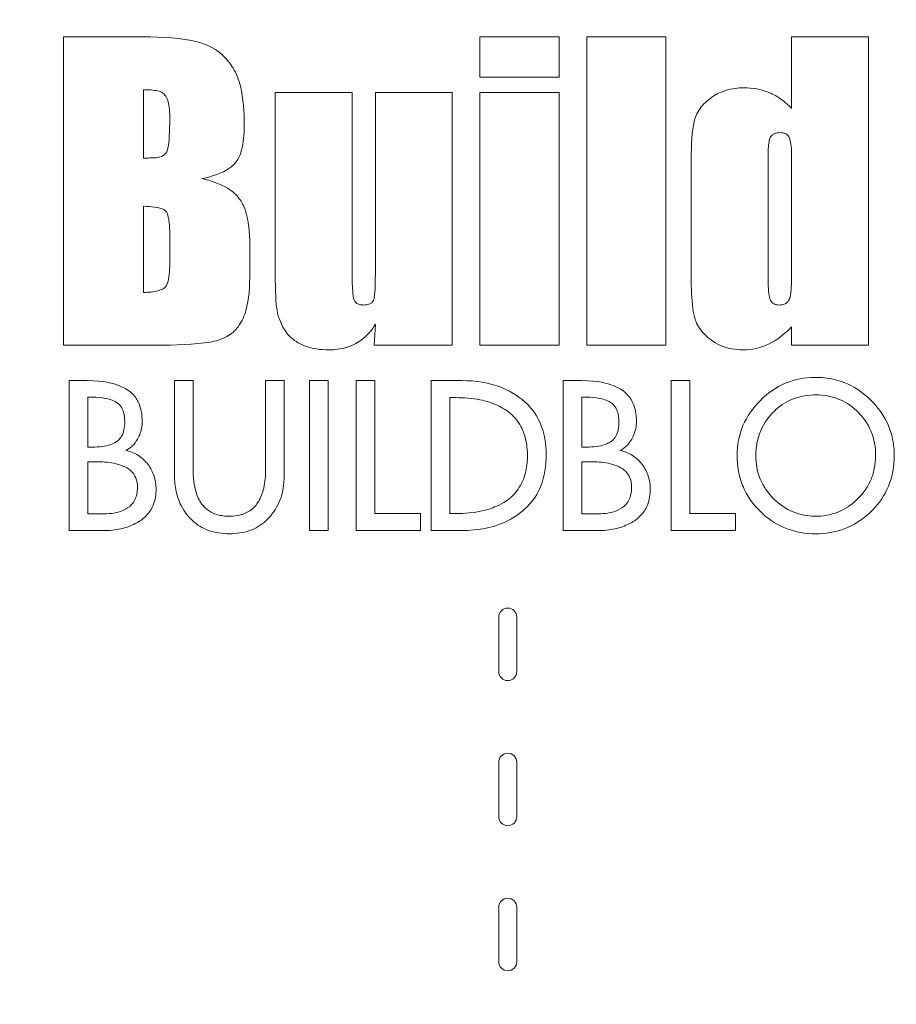
# Model space of a CAD drawing. Units: inches. Extents: x 63807 to 127562, y 32505 to 64408.
# Drawn here: x 63832 to 63835, y 32592 to 32596 of the extents above; entities that cross this region are included whole.
import ezdxf

# ---------------------------------------------------------------- set-up
doc = ezdxf.new("R2010")
doc.units = ezdxf.units.IN
doc.header["$LTSCALE"] = 0.5
doc.styles.add('StyroRailLight', font='ufonts.com_din-light_2.ttf')
doc.dimstyles.get("Standard").update_dxf_attribs({"dimtxt": 1, "dimasz": 0.6, "dimexe": 0.5, "dimexo": 1, "dimgap": 0.09, "dimtad": 1, "dimdec": 3, "dimzin": 0, "dimdsep": 46, "dimtxsty": 'StyroRailLight', "dimblk": 'ARCHTICK', "dimcen": 0.09, "dimadec": 1, "dimazin": 0, "dimtfac": 0.8, "dimtdec": 3, "dimtofl": 0, "dimtmove": 0, "dimatfit": 3, "dimfxl": 1, "dimfrac": 1, "dimtolj": 1, "dimtzin": 0, "dimarcsym": 0})

# ---------------------------------------------------------------- blocks, each defined once
blk = doc.blocks.new('_ARCHTICK')
at = {"color": 0, "linetype": 'ByBlock', "const_width": 0.15}
blk.add_lwpolyline([(-0.5, -0.5), (0.5, 0.5)], dxfattribs=at)
blk = doc.blocks.new('*D681')
at = {"color": 0, "linetype": 'Continuous', "lineweight": -2, "transparency": 16777216}
for p, q in [((63834.0721, 32612.1323), (63822.4656, 32612.1323)), ((63822.9656, 32612.1323), (63822.9656, 32560.1323)), ((63830.5571, 32560.1323), (63822.4656, 32560.1323))]:
    blk.add_line(p, q, dxfattribs=at)
at = {"layer": 'DEFPOINTS', "color": 0, "linetype": 'Continuous', "transparency": 16777216}
for p in [(63835.0721, 32612.1323), (63822.9656, 32560.1323), (63831.5571, 32560.1323)]:
    blk.add_point(p, dxfattribs=at)
at = {"color": 0, "linetype": 'Continuous', "lineweight": -2, "transparency": 16777216, "xscale": 0.6, "yscale": 0.6, "zscale": 0.6}
for p, rotation in [((63822.9656, 32612.1323), 90), ((63822.9656, 32560.1323), 270)]:
    blk.add_blockref('_ARCHTICK', p, dxfattribs=dict(at, rotation=rotation))
at = {"color": 0, "linetype": 'Continuous', "lineweight": 0, "transparency": 16777216, "insert": (63822.3667, 32591.0526), "char_height": 1, "attachment_point": 5, "rotation": 90, "style": 'StyroRailLight'}
blk.add_mtext('\\A1;52.000"', dxfattribs=at)
blk = doc.blocks.new('*D685')
at = {"color": 0, "linetype": 'Continuous', "lineweight": -2, "transparency": 16777216}
for p, q in [((63829.7803, 32610.1323), (63825.3947, 32610.1323)), ((63825.8947, 32610.1323), (63825.8947, 32562.1323)), ((63833.1553, 32562.1323), (63825.3947, 32562.1323))]:
    blk.add_line(p, q, dxfattribs=at)
at = {"layer": 'DEFPOINTS', "color": 0, "linetype": 'Continuous', "transparency": 16777216}
for p in [(63830.7803, 32610.1323), (63825.8947, 32562.1323), (63834.1553, 32562.1323)]:
    blk.add_point(p, dxfattribs=at)
at = {"color": 0, "linetype": 'Continuous', "lineweight": -2, "transparency": 16777216, "xscale": 0.6, "yscale": 0.6, "zscale": 0.6}
for p, rotation in [((63825.8947, 32610.1323), 90), ((63825.8947, 32562.1323), 270)]:
    blk.add_blockref('_ARCHTICK', p, dxfattribs=dict(at, rotation=rotation))
at = {"color": 0, "linetype": 'Continuous', "lineweight": 0, "transparency": 16777216, "insert": (63825.2965, 32586.739), "char_height": 1, "attachment_point": 5, "rotation": 90, "style": 'StyroRailLight'}
blk.add_mtext('\\A1;48.000"', dxfattribs=at)

msp = doc.modelspace()

# ---------------------------------------------------------------- linework, layer by layer
at = {"lineweight": 20}
for p, q in [((63832.1393, 32595.7198), (63831.8639, 32595.7198)), ((63831.8639, 32595.7198), (63831.8639, 32594.6573)), ((63833.5733, 32595.7198), (63833.3003, 32595.7198)), ((63833.3003, 32595.7198), (63833.3003, 32595.5813)), ((63833.5733, 32595.5813), (63833.5733, 32595.7198)), ((63833.9417, 32595.7198), (63833.6686, 32595.7198)), ((63833.6686, 32595.7198), (63833.6686, 32594.6573)), ((63833.9417, 32594.6573), (63833.9417, 32595.7198)), ((63834.6398, 32595.7198), (63834.3748, 32595.7198)), ((63834.3748, 32595.7198), (63834.3748, 32595.4732)), ((63834.6398, 32594.6573), (63834.6398, 32595.7198)), ((63833.3003, 32595.5813), (63833.5733, 32595.5813)), ((63832.1401, 32595.3018), (63832.1401, 32595.538)), ((63832.8591, 32595.5284), (63832.5941, 32595.5284)), ((63832.5941, 32595.5284), (63832.5941, 32594.9407)), ((63832.8591, 32594.9359), (63832.8591, 32595.5284)), ((63833.205, 32595.5284), (63832.94, 32595.5284)), ((63832.94, 32595.5284), (63832.94, 32594.9423)), ((63833.205, 32594.6573), (63833.205, 32595.5284)), ((63833.5733, 32595.5284), (63833.3003, 32595.5284)), ((63833.3003, 32595.5284), (63833.3003, 32594.6573)), ((63833.5733, 32594.6573), (63833.5733, 32595.5284)), ((63834.0289, 32595.2962), (63834.0289, 32594.8879)), ((63834.294, 32594.8823), (63834.294, 32595.309)), ((63834.3748, 32595.309), (63834.3748, 32594.9063)), ((63832.1401, 32594.839), (63832.1401, 32595.1361)), ((63832.2306, 32595.0368), (63832.2306, 32594.9383)), ((63832.5068, 32594.9071), (63832.5068, 32595.0048)), ((63832.94, 32594.7294), (63832.9352, 32594.6573)), ((63834.3748, 32594.7205), (63834.3748, 32594.6573)), ((63831.8639, 32594.6573), (63832.1834, 32594.6573)), ((63832.9352, 32594.6573), (63833.205, 32594.6573)), ((63833.3003, 32594.6573), (63833.5733, 32594.6573)), ((63833.6686, 32594.6573), (63833.9417, 32594.6573)), ((63834.3748, 32594.6573), (63834.6398, 32594.6573)), ((63831.9463, 32594.5353), (63831.8833, 32594.5353)), ((63831.8833, 32594.5353), (63831.8833, 32594.0183)), ((63832.3111, 32594.5353), (63832.2469, 32594.5353)), ((63832.2469, 32594.5353), (63832.2469, 32594.2081)), ((63832.3111, 32594.2301), (63832.3111, 32594.5353)), ((63832.6253, 32594.5353), (63832.561, 32594.5353)), ((63832.561, 32594.5353), (63832.561, 32594.2301)), ((63832.6253, 32594.2081), (63832.6253, 32594.5353)), ((63832.7766, 32594.5353), (63832.7123, 32594.5353)), ((63832.7123, 32594.5353), (63832.7123, 32594.0183)), ((63832.7766, 32594.0183), (63832.7766, 32594.5353)), ((63832.8734, 32594.5353), (63832.8734, 32594.0183)), ((63832.9377, 32594.5353), (63832.8734, 32594.5353)), ((63832.9377, 32594.077), (63832.9377, 32594.5353)), ((63833.2387, 32594.5353), (63833.1317, 32594.5353)), ((63833.1317, 32594.5353), (63833.1317, 32594.0183)), ((63833.6504, 32594.5353), (63833.5874, 32594.5353)), ((63833.5874, 32594.5353), (63833.5874, 32594.0183)), ((63833.9599, 32594.5353), (63833.9599, 32594.0183)), ((63834.0241, 32594.5353), (63833.9599, 32594.5353)), ((63834.0241, 32594.077), (63834.0241, 32594.5353)), ((63831.9476, 32594.4778), (63831.9653, 32594.4778)), ((63831.9476, 32594.3062), (63831.9476, 32594.4778)), ((63833.196, 32594.4765), (63833.2188, 32594.4765)), ((63833.196, 32594.077), (63833.196, 32594.4765)), ((63833.6517, 32594.4778), (63833.6694, 32594.4778)), ((63833.6517, 32594.3062), (63833.6517, 32594.4778)), ((63831.9641, 32594.3062), (63831.9476, 32594.3062)), ((63833.6682, 32594.3062), (63833.6517, 32594.3062)), ((63832.0799, 32594.2939), (63832.0799, 32594.2952)), ((63833.784, 32594.2939), (63833.784, 32594.2952)), ((63831.9476, 32594.255), (63831.9873, 32594.255)), ((63831.9476, 32594.0758), (63831.9476, 32594.255)), ((63833.6517, 32594.255), (63833.6914, 32594.255)), ((63833.6517, 32594.0758), (63833.6517, 32594.255)), ((63831.997, 32594.0758), (63831.9476, 32594.0758)), ((63833.0949, 32594.077), (63832.9377, 32594.077)), ((63833.0949, 32594.0183), (63833.0949, 32594.077)), ((63833.2188, 32594.077), (63833.196, 32594.077)), ((63833.7012, 32594.0758), (63833.6517, 32594.0758)), ((63834.1814, 32594.077), (63834.0241, 32594.077)), ((63834.1814, 32594.0183), (63834.1814, 32594.077)), ((63831.8833, 32594.0183), (63832.0038, 32594.0183)), ((63832.7123, 32594.0183), (63832.7766, 32594.0183)), ((63832.8734, 32594.0183), (63833.0949, 32594.0183)), ((63833.1317, 32594.0183), (63833.2366, 32594.0183)), ((63833.5874, 32594.0183), (63833.7079, 32594.0183)), ((63833.9599, 32594.0183), (63834.1814, 32594.0183)), ((63833.3649, 32593.7198), (63833.3649, 32593.5323)), ((63833.4274, 32593.5323), (63833.4274, 32593.7198)), ((63833.3649, 32593.2198), (63833.3649, 32593.0323)), ((63833.4274, 32593.0323), (63833.4274, 32593.2198)), ((63833.3649, 32592.7198), (63833.3649, 32592.5323)), ((63833.4274, 32592.5323), (63833.4274, 32592.7198))]:
    msp.add_line(p, q, dxfattribs=at)
for centre, start, end in [((63833.3961, 32593.7198), 0, 180), ((63833.3961, 32593.5323), 180, 0), ((63833.3961, 32593.2198), 0, 180), ((63833.3961, 32593.0323), 180, 0), ((63833.3961, 32592.7198), 0, 180), ((63833.3961, 32592.5323), 180, 0)]:
    msp.add_arc(centre, 0.0312, start, end, dxfattribs=at)
for points, knots in [([(63832.4876, 32595.4171), (63832.4876, 32595.4602), (63832.4846, 32595.5081), (63832.4687, 32595.5716), (63832.4608, 32595.5937), (63832.4427, 32595.623), (63832.4263, 32595.6478), (63832.3712, 32595.6892), (63832.3452, 32595.6978), (63832.2735, 32595.7162), (63832.2038, 32595.7198), (63832.1393, 32595.7198)], [-1.938001, -1.938001, -1.938001, -1.938001, -1.233597, -1.233597, -0.869702, -0.869702, -0.672979, -0.672979, -0.490977, -0.490977, 0, 0, 0, 0]), ([(63832.1401, 32595.538), (63832.157, 32595.5377), (63832.1767, 32595.5368), (63832.1962, 32595.5327), (63832.1998, 32595.5313), (63832.2072, 32595.527), (63832.2108, 32595.5235), (63832.2177, 32595.5146), (63832.2219, 32595.5082), (63832.2292, 32595.4811), (63832.2306, 32595.4596), (63832.2306, 32595.4372)], [-0.630632, -0.630632, -0.630632, -0.630632, -0.4752423, -0.4752423, -0.4033634, -0.4033634, -0.2988361, -0.2988361, -0.1711943, -0.1711943, 0, 0, 0, 0]), ([(63834.2099, 32595.5444), (63834.1896, 32595.5444), (63834.1695, 32595.542), (63834.1248, 32595.5286), (63834.1079, 32595.5176), (63834.084, 32595.5007), (63834.0699, 32595.488), (63834.0468, 32595.4558), (63834.0419, 32595.4404), (63834.0317, 32595.3965), (63834.0289, 32595.3496), (63834.0289, 32595.2962)], [-0.8601869, -0.8601869, -0.8601869, -0.8601869, -0.7965363, -0.7965363, -0.713581, -0.713581, -0.5695612, -0.5695612, -0.4068916, -0.4068916, 0, 0, 0, 0]), ([(63834.3748, 32595.4732), (63834.3637, 32595.4851), (63834.3516, 32595.4959), (63834.3258, 32595.5143), (63834.3124, 32595.5218), (63834.27, 32595.5395), (63834.2403, 32595.5444), (63834.2099, 32595.5444)], [-0.4742252, -0.4742252, -0.4742252, -0.4742252, -0.3497187, -0.3497187, -0.2316427, -0.2316427, 0, 0, 0, 0]), ([(63832.2306, 32595.4372), (63832.2306, 32595.3938), (63832.2288, 32595.358), (63832.2223, 32595.3282), (63832.2203, 32595.3243), (63832.2173, 32595.319), (63832.2147, 32595.3161), (63832.2072, 32595.3102), (63832.202, 32595.3078), (63832.1874, 32595.3035), (63832.1769, 32595.3026), (63832.1674, 32595.3026)], [-0.1990184, -0.1990184, -0.1990184, -0.1990184, -0.1617083, -0.1617083, -0.1458756, -0.1458756, -0.1154544, -0.1154544, -0.0730515, -0.0730515, 0, 0, 0, 0]), ([(63832.3427, 32595.2314), (63832.3785, 32595.2393), (63832.4111, 32595.2505), (63832.4438, 32595.2723), (63832.4523, 32595.2795), (63832.4677, 32595.2994), (63832.4735, 32595.3133), (63832.4851, 32595.3536), (63832.4876, 32595.3856), (63832.4876, 32595.4171)], [-0.7039508, -0.7039508, -0.7039508, -0.7039508, -0.4578201, -0.4578201, -0.3633547, -0.3633547, -0.2400753, -0.2400753, 0, 0, 0, 0]), ([(63834.294, 32595.309), (63834.294, 32595.326), (63834.2946, 32595.3445), (63834.2981, 32595.3637), (63834.2994, 32595.369), (63834.3024, 32595.3755), (63834.3042, 32595.3785), (63834.3101, 32595.384), (63834.3134, 32595.3859), (63834.3223, 32595.3892), (63834.3283, 32595.3899), (63834.334, 32595.3899)], [-0.3198975, -0.3198975, -0.3198975, -0.3198975, -0.1633124, -0.1633124, -0.1054015, -0.1054015, -0.0725129, -0.0725129, -0.0437138, -0.0437138, 0, 0, 0, 0]), ([(63834.334, 32595.3899), (63834.3378, 32595.3899), (63834.3417, 32595.3896), (63834.3487, 32595.3881), (63834.3518, 32595.387), (63834.3579, 32595.3838), (63834.3607, 32595.3816), (63834.3656, 32595.3755), (63834.3675, 32595.3718), (63834.3731, 32595.3545), (63834.3748, 32595.3341), (63834.3748, 32595.309)], [-0.4303593, -0.4303593, -0.4303593, -0.4303593, -0.3692169, -0.3692169, -0.3161178, -0.3161178, -0.2585125, -0.2585125, -0.1911099, -0.1911099, 0, 0, 0, 0]), ([(63832.1674, 32595.3026), (63832.1636, 32595.3026), (63832.1595, 32595.3026), (63832.1506, 32595.3023), (63832.1452, 32595.3021), (63832.1401, 32595.3018)], [-0.06710227, -0.06710227, -0.06710227, -0.06710227, -0.03882649, -0.03882649, 0, 0, 0, 0]), ([(63832.5068, 32595.0048), (63832.5068, 32595.0456), (63832.5029, 32595.0866), (63832.4857, 32595.1374), (63832.4787, 32595.1511), (63832.4595, 32595.1771), (63832.4452, 32595.1889), (63832.4035, 32595.2142), (63832.3723, 32595.2245), (63832.3427, 32595.2314)], [-0.6959482, -0.6959482, -0.6959482, -0.6959482, -0.4766963, -0.4766963, -0.3709195, -0.3709195, -0.2313229, -0.2313229, 0, 0, 0, 0]), ([(63832.1401, 32595.1361), (63832.1682, 32595.1354), (63832.1908, 32595.1326), (63832.2082, 32595.1256), (63832.2116, 32595.1239), (63832.2163, 32595.1202), (63832.2182, 32595.1182), (63832.2233, 32595.1088), (63832.2254, 32595.1009), (63832.2298, 32595.0763), (63832.2306, 32595.056), (63832.2306, 32595.0368)], [-0.6546703, -0.6546703, -0.6546703, -0.6546703, -0.3451157, -0.3451157, -0.2719123, -0.2719123, -0.2233961, -0.2233961, -0.1461638, -0.1461638, 0, 0, 0, 0]), ([(63832.2306, 32594.9383), (63832.2306, 32594.9103), (63832.2284, 32594.8874), (63832.2216, 32594.8679), (63832.2196, 32594.8635), (63832.2154, 32594.8577), (63832.2128, 32594.8549), (63832.2023, 32594.8485), (63832.1954, 32594.8462), (63832.1747, 32594.841), (63832.1571, 32594.8395), (63832.1401, 32594.839)], [-0.6131699, -0.6131699, -0.6131699, -0.6131699, -0.3182589, -0.3182589, -0.2370547, -0.2370547, -0.1874693, -0.1874693, -0.1296251, -0.1296251, 0, 0, 0, 0]), ([(63832.5941, 32594.9407), (63832.5941, 32594.889), (63832.5948, 32594.8293), (63832.5992, 32594.7825), (63832.6025, 32594.7575), (63832.6242, 32594.7119), (63832.6329, 32594.6986), (63832.6577, 32594.6751), (63832.6743, 32594.6634), (63832.7218, 32594.6448), (63832.7509, 32594.6413), (63832.7791, 32594.6413)], [-1.848566, -1.848566, -1.848566, -1.848566, -0.954416, -0.954416, -0.581893, -0.581893, -0.388423, -0.388423, -0.214628, -0.214628, 0, 0, 0, 0]), ([(63832.8992, 32594.7958), (63832.8953, 32594.7958), (63832.8913, 32594.7961), (63832.8842, 32594.7975), (63832.8811, 32594.7986), (63832.8753, 32594.8016), (63832.8727, 32594.8035), (63832.8683, 32594.8086), (63832.8667, 32594.8117), (63832.859, 32594.8346), (63832.8591, 32594.9153), (63832.8591, 32594.9359)], [-0.2638075, -0.2638075, -0.2638075, -0.2638075, -0.2341327, -0.2341327, -0.2089024, -0.2089024, -0.1843498, -0.1843498, -0.1574602, -0.1574602, 0, 0, 0, 0]), ([(63832.94, 32594.9423), (63832.94, 32594.8855), (63832.9388, 32594.8412), (63832.9349, 32594.8169), (63832.9341, 32594.8138), (63832.9313, 32594.8082), (63832.9295, 32594.8058), (63832.9244, 32594.8013), (63832.9211, 32594.7996), (63832.9118, 32594.7964), (63832.9053, 32594.7958), (63832.8992, 32594.7958)], [-0.2164628, -0.2164628, -0.2164628, -0.2164628, -0.121887, -0.121887, -0.0980444, -0.0980444, -0.0745794, -0.0745794, -0.0464369, -0.0464369, 0, 0, 0, 0]), ([(63832.1834, 32594.6573), (63832.2461, 32594.6573), (63832.3187, 32594.6593), (63832.3899, 32594.6716), (63832.4092, 32594.6767), (63832.4429, 32594.696), (63832.4558, 32594.7071), (63832.481, 32594.74), (63832.4886, 32594.7604), (63832.5036, 32594.8145), (63832.5068, 32594.8617), (63832.5068, 32594.9071)], [-1.05124, -1.05124, -1.05124, -1.05124, -0.736159, -0.736159, -0.603212, -0.603212, -0.495466, -0.495466, -0.346268, -0.346268, 0, 0, 0, 0]), ([(63834.0289, 32594.8879), (63834.0289, 32594.8554), (63834.03, 32594.8162), (63834.0384, 32594.7564), (63834.0434, 32594.7425), (63834.0552, 32594.717), (63834.0664, 32594.7025), (63834.0935, 32594.6772), (63834.1114, 32594.6641), (63834.1568, 32594.6453), (63834.1815, 32594.6413), (63834.2067, 32594.6413)], [-0.7601474, -0.7601474, -0.7601474, -0.7601474, -0.6473382, -0.6473382, -0.5524618, -0.5524618, -0.3744999, -0.3744999, -0.1918887, -0.1918887, 0, 0, 0, 0]), ([(63834.3324, 32594.7958), (63834.3292, 32594.7958), (63834.3259, 32594.7961), (63834.3199, 32594.7973), (63834.3172, 32594.7982), (63834.3114, 32594.8011), (63834.3087, 32594.8032), (63834.3031, 32594.8096), (63834.3013, 32594.8137), (63834.2959, 32594.8297), (63834.294, 32594.8526), (63834.294, 32594.8823)], [-0.3795292, -0.3795292, -0.3795292, -0.3795292, -0.3457096, -0.3457096, -0.3157424, -0.3157424, -0.2787317, -0.2787317, -0.2264948, -0.2264948, 0, 0, 0, 0]), ([(63834.3748, 32594.9063), (63834.3748, 32594.8812), (63834.3741, 32594.8521), (63834.3692, 32594.8211), (63834.3672, 32594.8163), (63834.3645, 32594.8105), (63834.3624, 32594.8074), (63834.3567, 32594.8021), (63834.3533, 32594.8), (63834.3442, 32594.7965), (63834.3382, 32594.7958), (63834.3324, 32594.7958)], [-0.1610961, -0.1610961, -0.1610961, -0.1610961, -0.1238052, -0.1238052, -0.1034501, -0.1034501, -0.0746903, -0.0746903, -0.0442547, -0.0442547, 0, 0, 0, 0]), ([(63832.7791, 32594.6413), (63832.7995, 32594.6413), (63832.8198, 32594.6437), (63832.8576, 32594.6551), (63832.8746, 32594.6633), (63832.9105, 32594.6892), (63832.9268, 32594.708), (63832.94, 32594.7294)], [-0.4928089, -0.4928089, -0.4928089, -0.4928089, -0.3368717, -0.3368717, -0.1911335, -0.1911335, 0, 0, 0, 0]), ([(63834.2067, 32594.6413), (63834.2219, 32594.6413), (63834.237, 32594.6429), (63834.2667, 32594.6495), (63834.281, 32594.6544), (63834.3251, 32594.6752), (63834.3517, 32594.6964), (63834.3748, 32594.7205)], [-0.4861503, -0.4861503, -0.4861503, -0.4861503, -0.3701719, -0.3701719, -0.2547026, -0.2547026, 0, 0, 0, 0]), ([(63834.7289, 32594.277), (63834.7289, 32594.2961), (63834.7271, 32594.3151), (63834.7194, 32594.3518), (63834.7138, 32594.3693), (63834.6873, 32594.4278), (63834.6604, 32594.4566), (63834.6175, 32594.4967), (63834.5897, 32594.5151), (63834.5262, 32594.5406), (63834.4917, 32594.5468), (63834.4203, 32594.5458), (63834.3876, 32594.5398), (63834.3226, 32594.5134), (63834.2931, 32594.4929), (63834.2672, 32594.4672)], [-1.478048, -1.478048, -1.478048, -1.478048, -1.391659, -1.391659, -1.308233, -1.308233, -1.101188, -1.101188, -0.821618, -0.821618, -0.534186, -0.534186, -0.277519, -0.277519, 0, 0, 0, 0]), ([(63832.1357, 32594.3933), (63832.1357, 32594.4058), (63832.1347, 32594.4185), (63832.1298, 32594.4417), (63832.1263, 32594.4523), (63832.1166, 32594.4716), (63832.1091, 32594.4834), (63832.0944, 32594.4967), (63832.0818, 32594.5078), (63832.0363, 32594.5257), (63832.0038, 32594.5353), (63831.9463, 32594.5353)], [-8.737634, -8.737634, -8.737634, -8.737634, -5.907427, -5.907427, -3.384823, -3.384823, -1.039823, -1.039823, -0.437966, -0.437966, 0, 0, 0, 0]), ([(63833.5287, 32594.2795), (63833.5287, 32594.3162), (63833.5232, 32594.3528), (63833.4981, 32594.4124), (63833.4827, 32594.4352), (63833.4424, 32594.4745), (63833.4131, 32594.4956), (63833.3319, 32594.5284), (63833.2854, 32594.5353), (63833.2387, 32594.5353)], [-1.382234, -1.382234, -1.382234, -1.382234, -0.977479, -0.977479, -0.667028, -0.667028, -0.35606, -0.35606, 0, 0, 0, 0]), ([(63833.8398, 32594.3933), (63833.8398, 32594.4058), (63833.8388, 32594.4185), (63833.8339, 32594.4417), (63833.8304, 32594.4523), (63833.8207, 32594.4716), (63833.8132, 32594.4834), (63833.7985, 32594.4967), (63833.7859, 32594.5078), (63833.7405, 32594.5257), (63833.7079, 32594.5353), (63833.6504, 32594.5353)], [-8.737634, -8.737634, -8.737634, -8.737634, -5.907427, -5.907427, -3.384823, -3.384823, -1.039823, -1.039823, -0.437966, -0.437966, 0, 0, 0, 0]), ([(63831.9653, 32594.4778), (63831.9797, 32594.4778), (63831.9947, 32594.4768), (63832.0202, 32594.4719), (63832.0317, 32594.4684), (63832.0487, 32594.4594), (63832.0537, 32594.4556), (63832.0633, 32594.445), (63832.067, 32594.4381), (63832.0739, 32594.4188), (63832.0753, 32594.4055), (63832.0753, 32594.3928)], [-0.3716738, -0.3716738, -0.3716738, -0.3716738, -0.279356, -0.279356, -0.2047684, -0.2047684, -0.1559776, -0.1559776, -0.0960648, -0.0960648, 0, 0, 0, 0]), ([(63833.2188, 32594.4765), (63833.246, 32594.4765), (63833.2736, 32594.4744), (63833.3205, 32594.465), (63833.3441, 32594.4582), (63833.3959, 32594.4319), (63833.41, 32594.4185), (63833.4343, 32594.3938), (63833.4444, 32594.3728), (63833.4601, 32594.3339), (63833.464, 32594.3053), (63833.464, 32594.277)], [-0.4077052, -0.4077052, -0.4077052, -0.4077052, -0.3736163, -0.3736163, -0.3477997, -0.3477997, -0.3194858, -0.3194858, -0.2158206, -0.2158206, 0, 0, 0, 0]), ([(63833.6694, 32594.4778), (63833.6838, 32594.4778), (63833.6988, 32594.4768), (63833.7244, 32594.4719), (63833.7358, 32594.4684), (63833.7529, 32594.4594), (63833.7578, 32594.4556), (63833.7674, 32594.445), (63833.7711, 32594.4381), (63833.778, 32594.4188), (63833.7794, 32594.4055), (63833.7794, 32594.3928)], [-0.3716738, -0.3716738, -0.3716738, -0.3716738, -0.279356, -0.279356, -0.2047684, -0.2047684, -0.1559776, -0.1559776, -0.0960648, -0.0960648, 0, 0, 0, 0]), ([(63834.2516, 32594.277), (63834.2516, 32594.2936), (63834.2532, 32594.3102), (63834.2602, 32594.3419), (63834.2654, 32594.3569), (63834.2871, 32594.4011), (63834.3069, 32594.4224), (63834.3395, 32594.4519), (63834.3605, 32594.4649), (63834.4162, 32594.4852), (63834.4469, 32594.4866), (63834.4944, 32594.4845), (63834.5191, 32594.4795), (63834.5664, 32594.459), (63834.5874, 32594.4439), (63834.6181, 32594.4121), (63834.636, 32594.3907), (63834.6598, 32594.3336), (63834.6646, 32594.3057), (63834.6646, 32594.277)], [-2.092293, -2.092293, -2.092293, -2.092293, -2.005299, -2.005299, -1.921888, -1.921888, -1.747946, -1.747946, -1.517601, -1.517601, -1.203525, -1.203525, -0.843802, -0.843802, -0.471658, -0.471658, -0.218372, -0.218372, 0, 0, 0, 0]), ([(63834.2672, 32594.4672), (63834.2418, 32594.4419), (63834.2212, 32594.413), (63834.1935, 32594.3471), (63834.1873, 32594.3126), (63834.1873, 32594.277)], [-0.5447336, -0.5447336, -0.5447336, -0.5447336, -0.271256, -0.271256, 0, 0, 0, 0]), ([(63832.0753, 32594.3928), (63832.0753, 32594.3836), (63832.0745, 32594.3742), (63832.071, 32594.3577), (63832.0685, 32594.3502), (63832.0614, 32594.3375), (63832.0571, 32594.3323), (63832.0442, 32594.3217), (63832.0348, 32594.3177), (63832.0087, 32594.3085), (63831.9865, 32594.3062), (63831.9641, 32594.3062)], [-0.3920429, -0.3920429, -0.3920429, -0.3920429, -0.3314456, -0.3314456, -0.2806824, -0.2806824, -0.2354345, -0.2354345, -0.1707334, -0.1707334, 0, 0, 0, 0]), ([(63832.0799, 32594.2952), (63832.0852, 32594.2976), (63832.0901, 32594.3006), (63832.0994, 32594.3077), (63832.1036, 32594.3118), (63832.1174, 32594.3278), (63832.1235, 32594.3406), (63832.1327, 32594.3633), (63832.1357, 32594.378), (63832.1357, 32594.3933)], [-0.2404957, -0.2404957, -0.2404957, -0.2404957, -0.213733, -0.213733, -0.1864217, -0.1864217, -0.1162125, -0.1162125, 0, 0, 0, 0]), ([(63833.7794, 32594.3928), (63833.7794, 32594.3836), (63833.7787, 32594.3742), (63833.7751, 32594.3577), (63833.7727, 32594.3502), (63833.7655, 32594.3375), (63833.7612, 32594.3323), (63833.7483, 32594.3217), (63833.7389, 32594.3177), (63833.7128, 32594.3085), (63833.6906, 32594.3062), (63833.6682, 32594.3062)], [-0.3920429, -0.3920429, -0.3920429, -0.3920429, -0.3314456, -0.3314456, -0.2806824, -0.2806824, -0.2354345, -0.2354345, -0.1707334, -0.1707334, 0, 0, 0, 0]), ([(63833.784, 32594.2952), (63833.7893, 32594.2976), (63833.7942, 32594.3006), (63833.8035, 32594.3077), (63833.8078, 32594.3118), (63833.8216, 32594.3278), (63833.8277, 32594.3406), (63833.8368, 32594.3633), (63833.8398, 32594.378), (63833.8398, 32594.3933)], [-0.2404957, -0.2404957, -0.2404957, -0.2404957, -0.213733, -0.213733, -0.1864217, -0.1864217, -0.1162125, -0.1162125, 0, 0, 0, 0]), ([(63832.1835, 32594.1629), (63832.1835, 32594.1777), (63832.1813, 32594.1922), (63832.1718, 32594.2205), (63832.1648, 32594.2336), (63832.1465, 32594.2581), (63832.1356, 32594.2689), (63832.1095, 32594.2858), (63832.0952, 32594.2912), (63832.0799, 32594.2939)], [-0.4634636, -0.4634636, -0.4634636, -0.4634636, -0.3506296, -0.3506296, -0.2368412, -0.2368412, -0.1184207, -0.1184207, 0, 0, 0, 0]), ([(63833.464, 32594.277), (63833.464, 32594.2595), (63833.4625, 32594.2418), (63833.4544, 32594.204), (63833.448, 32594.1895), (63833.4343, 32594.1626), (63833.4228, 32594.147), (63833.3867, 32594.1148), (63833.3613, 32594.1034), (63833.3225, 32594.0887), (63833.2826, 32594.077), (63833.2188, 32594.077)], [-1.391332, -1.391332, -1.391332, -1.391332, -1.273798, -1.273798, -1.132901, -1.132901, -0.86941, -0.86941, -0.485925, -0.485925, 0, 0, 0, 0]), ([(63833.2366, 32594.0183), (63833.2652, 32594.0183), (63833.2939, 32594.0208), (63833.3474, 32594.0321), (63833.3721, 32594.0403), (63833.4204, 32594.0645), (63833.4446, 32594.0812), (63833.4841, 32594.1215), (63833.4992, 32594.1449), (63833.5235, 32594.2056), (63833.5287, 32594.2427), (63833.5287, 32594.2795)], [-1.12898, -1.12898, -1.12898, -1.12898, -0.910282, -0.910282, -0.711103, -0.711103, -0.497645, -0.497645, -0.281021, -0.281021, 0, 0, 0, 0]), ([(63833.8876, 32594.1629), (63833.8876, 32594.1777), (63833.8854, 32594.1922), (63833.8759, 32594.2205), (63833.8689, 32594.2336), (63833.8506, 32594.2581), (63833.8397, 32594.2689), (63833.8136, 32594.2858), (63833.7993, 32594.2912), (63833.784, 32594.2939)], [-0.4634636, -0.4634636, -0.4634636, -0.4634636, -0.3506296, -0.3506296, -0.2368412, -0.2368412, -0.1184207, -0.1184207, 0, 0, 0, 0]), ([(63834.1873, 32594.277), (63834.1873, 32594.2565), (63834.1892, 32594.2361), (63834.1975, 32594.1968), (63834.2036, 32594.1784), (63834.2288, 32594.1245), (63834.2526, 32594.0969), (63834.2997, 32594.054), (63834.3279, 32594.0363), (63834.4003, 32594.0091), (63834.4394, 32594.0064), (63834.5034, 32594.0087), (63834.5363, 32594.0153), (63834.6017, 32594.0434), (63834.6306, 32594.0647), (63834.6779, 32594.1135), (63834.6962, 32594.1404), (63834.7228, 32594.2047), (63834.7289, 32594.2404), (63834.7289, 32594.277)], [-1.715104, -1.715104, -1.715104, -1.715104, -1.639262, -1.639262, -1.567039, -1.567039, -1.419301, -1.419301, -1.253161, -1.253161, -1.038561, -1.038561, -0.7961, -0.7961, -0.530483, -0.530483, -0.278688, -0.278688, 0, 0, 0, 0]), ([(63834.3129, 32594.1282), (63834.2932, 32594.1478), (63834.2775, 32594.1702), (63834.2562, 32594.2217), (63834.2516, 32594.249), (63834.2516, 32594.277)], [-0.4249056, -0.4249056, -0.4249056, -0.4249056, -0.2133365, -0.2133365, 0, 0, 0, 0]), ([(63834.6646, 32594.277), (63834.6646, 32594.2616), (63834.6632, 32594.2462), (63834.6571, 32594.2167), (63834.6526, 32594.2027), (63834.6339, 32594.1617), (63834.616, 32594.1399), (63834.579, 32594.1054), (63834.5578, 32594.0914), (63834.5094, 32594.072), (63834.4832, 32594.0674), (63834.4291, 32594.0681), (63834.4044, 32594.0727), (63834.355, 32594.0929), (63834.3326, 32594.1087), (63834.3129, 32594.1282)], [-1.242932, -1.242932, -1.242932, -1.242932, -1.139084, -1.139084, -1.039772, -1.039772, -0.835111, -0.835111, -0.62343, -0.62343, -0.406129, -0.406129, -0.211431, -0.211431, 0, 0, 0, 0]), ([(63831.9873, 32594.255), (63832.0029, 32594.255), (63832.0239, 32594.254), (63832.0618, 32594.2443), (63832.0732, 32594.2392), (63832.0848, 32594.2339), (63832.0925, 32594.2286), (63832.104, 32594.2165), (63832.1095, 32594.2093), (63832.1176, 32594.1893), (63832.1192, 32594.1782), (63832.1192, 32594.1671)], [-0.3582604, -0.3582604, -0.3582604, -0.3582604, -0.306671, -0.306671, -0.2703607, -0.2703607, -0.1645406, -0.1645406, -0.0845874, -0.0845874, 0, 0, 0, 0]), ([(63833.6914, 32594.255), (63833.707, 32594.255), (63833.728, 32594.254), (63833.7659, 32594.2443), (63833.7773, 32594.2392), (63833.7889, 32594.2339), (63833.7966, 32594.2286), (63833.8081, 32594.2165), (63833.8136, 32594.2093), (63833.8217, 32594.1893), (63833.8233, 32594.1782), (63833.8233, 32594.1671)], [-0.3582604, -0.3582604, -0.3582604, -0.3582604, -0.306671, -0.306671, -0.2703607, -0.2703607, -0.1645406, -0.1645406, -0.0845874, -0.0845874, 0, 0, 0, 0]), ([(63832.2469, 32594.2081), (63832.2469, 32594.1897), (63832.2486, 32594.1712), (63832.2562, 32594.1365), (63832.2618, 32594.1205), (63832.2813, 32594.0819), (63832.2962, 32594.0644), (63832.325, 32594.0378), (63832.3434, 32594.0266), (63832.3944, 32594.0079), (63832.4247, 32594.0067), (63832.4692, 32594.0084), (63832.4922, 32594.0126), (63832.5342, 32594.0297), (63832.5522, 32594.0417), (63832.5801, 32594.0696), (63832.5969, 32594.0897), (63832.6207, 32594.1478), (63832.6253, 32594.1778), (63832.6253, 32594.2081)], [-2.002481, -2.002481, -2.002481, -2.002481, -1.889362, -1.889362, -1.784453, -1.784453, -1.623782, -1.623782, -1.420992, -1.420992, -1.120433, -1.120433, -0.789948, -0.789948, -0.4782, -0.4782, -0.230961, -0.230961, 0, 0, 0, 0]), ([(63832.561, 32594.2301), (63832.561, 32594.2083), (63832.5593, 32594.1856), (63832.5508, 32594.1481), (63832.5451, 32594.1321), (63832.5296, 32594.107), (63832.5213, 32594.0974), (63832.5, 32594.0813), (63832.4875, 32594.0757), (63832.4524, 32594.0666), (63832.43, 32594.0671), (63832.4014, 32594.0707), (63832.3879, 32594.0743), (63832.3639, 32594.0866), (63832.3539, 32594.0946), (63832.3349, 32594.117), (63832.3275, 32594.1318), (63832.3138, 32594.1733), (63832.3111, 32594.2027), (63832.3111, 32594.2301)], [-0.9831143, -0.9831143, -0.9831143, -0.9831143, -0.8720101, -0.8720101, -0.7872902, -0.7872902, -0.7219116, -0.7219116, -0.6513533, -0.6513533, -0.5374536, -0.5374536, -0.4317273, -0.4317273, -0.3324733, -0.3324733, -0.2084394, -0.2084394, 0, 0, 0, 0]), ([(63832.1192, 32594.1671), (63832.1192, 32594.1593), (63832.1185, 32594.1514), (63832.1154, 32594.1368), (63832.1132, 32594.1301), (63832.1056, 32594.1152), (63832.0998, 32594.1078), (63832.0832, 32594.0938), (63832.0723, 32594.0883), (63832.0408, 32594.0778), (63832.0181, 32594.0758), (63831.997, 32594.0758)], [-0.4383456, -0.4383456, -0.4383456, -0.4383456, -0.3787506, -0.3787506, -0.3249298, -0.3249298, -0.2521444, -0.2521444, -0.1601016, -0.1601016, 0, 0, 0, 0]), ([(63833.8233, 32594.1671), (63833.8233, 32594.1593), (63833.8227, 32594.1514), (63833.8195, 32594.1368), (63833.8173, 32594.1301), (63833.8097, 32594.1152), (63833.8039, 32594.1078), (63833.7873, 32594.0938), (63833.7764, 32594.0883), (63833.7449, 32594.0778), (63833.7222, 32594.0758), (63833.7012, 32594.0758)], [-0.4383456, -0.4383456, -0.4383456, -0.4383456, -0.3787506, -0.3787506, -0.3249298, -0.3249298, -0.2521444, -0.2521444, -0.1601016, -0.1601016, 0, 0, 0, 0]), ([(63832.0038, 32594.0183), (63832.0232, 32594.0183), (63832.0426, 32594.0201), (63832.079, 32594.0281), (63832.0957, 32594.034), (63832.121, 32594.0471), (63832.1359, 32594.0555), (63832.1598, 32594.0798), (63832.1679, 32594.0923), (63832.1807, 32594.1242), (63832.1835, 32594.1436), (63832.1835, 32594.1629)], [-0.9059476, -0.9059476, -0.9059476, -0.9059476, -0.6456952, -0.6456952, -0.4068595, -0.4068595, -0.2623125, -0.2623125, -0.1470694, -0.1470694, 0, 0, 0, 0]), ([(63833.7079, 32594.0183), (63833.7273, 32594.0183), (63833.7468, 32594.0201), (63833.7831, 32594.0281), (63833.7998, 32594.034), (63833.8251, 32594.0471), (63833.84, 32594.0555), (63833.8639, 32594.0798), (63833.872, 32594.0923), (63833.8848, 32594.1242), (63833.8876, 32594.1436), (63833.8876, 32594.1629)], [-0.9059476, -0.9059476, -0.9059476, -0.9059476, -0.6456952, -0.6456952, -0.4068595, -0.4068595, -0.2623125, -0.2623125, -0.1470694, -0.1470694, 0, 0, 0, 0])]:
    msp.add_open_spline(points, degree=3, knots=knots, dxfattribs=at)

# ---------------------------------------------------------------- dimensions: what is measured, and where the dimension line sits
at = {"linetype": 'Continuous', "lineweight": 0}
for base, p1, p2, picture, middle in [((63822.9656, 32560.1323), (63835.0721, 32612.1323), (63831.5571, 32560.1323), '*D681', (63822.9656, 32591.0526)), ((63825.8947, 32562.1323), (63830.7803, 32610.1323), (63834.1553, 32562.1323), '*D685', (63825.8947, 32586.739))]:
    dim = msp.add_linear_dim(base=base, p1=p1, p2=p2, angle=90, dimstyle='Standard', override={"dimpost": '"'}, dxfattribs=at)
    dim.commit()
    dim.dimension.update_dxf_attribs({"geometry": picture, "text_midpoint": middle, "dimtype": 160})

doc.saveas('drawing.dxf')
